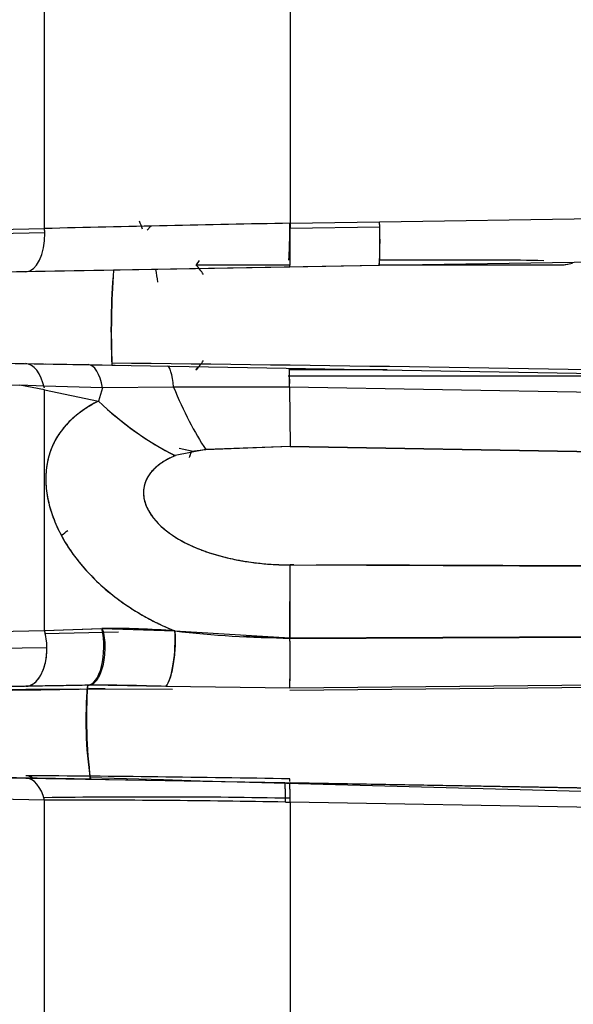
# Model space of a CAD drawing. Units: millimetres. Extents: x 0 to 395, y 0 to 202.
# Drawn here: x 188 to 190, y 119 to 123 of the extents above; entities that cross this region are included whole.
import ezdxf
from ezdxf.lldxf.tags import DXFTag

# ---------------------------------------------------------------- set-up
doc = ezdxf.new("R2010")
doc.units = ezdxf.units.MM
doc.layers.add('24883000_TMC60_0', color=7, linetype='Continuous')
doc.layers.add('Predeterminado', color=7, linetype='Continuous')
tags = doc.linetypes.add('HIDDEN2', pattern=[4.7625, 3.175, -1.5875]).pattern_tags.tags
tags[6:7] = [DXFTag(74, 4), DXFTag(75, 0), DXFTag(340, '0'), DXFTag(46, 0.0), DXFTag(50, 0.0), DXFTag(44, 0.0), DXFTag(45, 0.0)]
tags[4:5] = [DXFTag(74, 4), DXFTag(75, 0), DXFTag(340, '0'), DXFTag(46, 0.0), DXFTag(50, 0.0), DXFTag(44, 0.0), DXFTag(45, 0.0)]

# ---------------------------------------------------------------- blocks, each defined once
blk = doc.blocks.new('SE1')
at = {"layer": '24883000_TMC60_0', "color": 7, "linetype": 'HIDDEN2'}
for p, q in [((188.25, 121.8869), (188.25, 123.2326)), ((188.25, 121.8869), (188.25, 123.2326)), ((189.1977, 123.2174), (189.1977, 121.9073)), ((189.1977, 123.2174), (189.1977, 121.9073)), ((189.5436, 121.9133), (196.8693, 122.0181)), ((189.5436, 121.9133), (196.8693, 122.0181)), ((189.1977, 121.9073), (189.5436, 121.9133)), ((189.1977, 121.9073), (189.5436, 121.9133)), ((189.544, 121.8937), (189.5436, 121.9133)), ((186.7849, 121.8614), (188.25, 121.8869)), ((186.7849, 121.8614), (188.25, 121.8869)), ((188.2508, 121.8699), (188.25, 121.8869)), ((188.6461, 121.88), (188.6585, 121.8948)), ((189.1977, 121.9073), (189.1981, 121.8877)), ((189.1981, 121.8877), (189.544, 121.8937)), ((189.1981, 121.8877), (189.544, 121.8937)), ((188.2508, 121.8699), (186.7856, 121.8444)), ((188.2508, 121.8699), (186.7856, 121.8444)), ((197.2977, 121.8622), (189.5423, 121.7438)), ((197.2977, 121.8622), (189.5423, 121.7438)), ((188.8464, 121.763), (188.8347, 121.7464)), ((189.6824, 121.7648), (189.5441, 121.7649)), ((189.9989, 121.7646), (189.5441, 121.7649)), ((188.5164, 121.7258), (187.9319, 121.7157)), ((189.1964, 121.7377), (188.1777, 121.72)), ((189.1964, 121.7377), (188.1777, 121.72)), ((189.5425, 121.7438), (188.5164, 121.7258)), ((189.5425, 121.7438), (188.5164, 121.7258)), ((188.8347, 121.7464), (189.1976, 121.7464)), ((188.8347, 121.7464), (189.1976, 121.7464)), ((189.5428, 121.7438), (189.1964, 121.7377)), ((189.5423, 121.7438), (189.5423, 121.7438)), ((189.5431, 121.7464), (190.2367, 121.7464)), ((189.5431, 121.7464), (190.2367, 121.7464)), ((188.1777, 121.72), (186.7125, 121.6944)), ((188.1777, 121.72), (186.7125, 121.6944)), ((187.9274, 121.37), (188.51, 121.3598)), ((188.2531, 121.3643), (188.4182, 121.3615)), ((188.2531, 121.3643), (188.4182, 121.3615)), ((188.4182, 121.3615), (188.5739, 121.3587)), ((188.4182, 121.3615), (188.5739, 121.3587)), ((188.51, 121.3598), (195.6114, 121.2359)), ((188.51, 121.3598), (195.6114, 121.2359)), ((186.2899, 121.3149), (188.1539, 121.2823)), ((190.896, 121.3182), (189.1904, 121.3166)), ((189.5729, 121.3413), (189.1975, 121.3413)), ((189.5729, 121.3413), (189.1975, 121.3413)), ((188.25, 121.2641), (188.1539, 121.2823)), ((188.2487, 121.2785), (188.1539, 121.2823)), ((188.474, 121.2724), (188.2487, 121.2785)), ((188.474, 121.2724), (188.2487, 121.2785)), ((188.474, 121.2724), (188.4584, 121.2208)), ((188.474, 121.2724), (188.4584, 121.2208)), ((188.7477, 121.2751), (188.474, 121.2724)), ((188.7477, 121.2751), (188.474, 121.2724)), ((189.196, 121.274), (188.7477, 121.2751)), ((189.196, 121.274), (188.7477, 121.2751)), ((189.196, 121.274), (189.1977, 121.0462)), ((195.4765, 121.1673), (189.196, 121.274)), ((189.196, 121.274), (189.1977, 121.0462)), ((195.4765, 121.1673), (189.196, 121.274)), ((188.2497, 121.2642), (188.4584, 121.2208)), ((188.25, 120.3349), (188.25, 121.2641)), ((188.25, 121.2641), (188.4584, 121.2208)), ((188.25, 120.3349), (188.25, 121.2641)), ((188.8727, 121.0345), (189.1977, 121.0471)), ((188.8727, 121.0345), (189.1977, 121.0471)), ((189.1977, 121.0462), (188.8727, 121.0335)), ((189.1977, 121.0462), (188.8727, 121.0335)), ((189.1977, 121.0471), (192.1326, 120.994)), ((189.1977, 121.0471), (192.1326, 120.994)), ((189.1977, 121.0462), (194.5723, 120.9471)), ((189.1977, 121.0462), (194.5723, 120.9471)), ((188.8727, 121.0335), (188.7541, 121.0103)), ((188.8727, 121.0335), (188.7541, 121.0103)), ((188.8174, 121.0272), (188.8727, 121.0345)), ((188.8174, 121.0271), (188.8727, 121.0345)), ((189.1974, 120.3075), (189.1977, 120.5885)), ((189.2121, 120.5893), (189.1977, 120.5894)), ((189.1977, 120.5885), (191.8223, 120.5778)), ((189.1977, 120.5885), (191.8223, 120.5778)), ((191.8223, 120.5787), (189.3004, 120.589)), ((191.8223, 120.5787), (189.3004, 120.589)), ((186.2899, 120.3008), (188.25, 120.3349)), ((186.2899, 120.3008), (188.25, 120.3349)), ((188.25, 120.3349), (188.4714, 120.3432)), ((188.25, 120.3349), (188.467, 120.3431)), ((188.25, 120.3234), (188.5352, 120.3309)), ((188.4714, 120.3432), (188.7528, 120.3337)), ((188.7528, 120.3337), (189.1974, 120.3075)), ((189.1974, 120.3075), (191.8223, 120.3178)), ((189.1974, 120.3075), (191.8223, 120.3178)), ((189.1974, 120.3036), (189.0186, 120.3127)), ((191.8223, 120.3149), (189.1974, 120.3036)), ((191.8223, 120.3149), (189.1974, 120.3036)), ((186.299, 120.2359), (188.2591, 120.27)), ((186.299, 120.2359), (188.2591, 120.27)), ((189.1967, 120.1048), (193.1506, 120.143)), ((192.4677, 120.143), (189.1967, 120.1131)), ((189.1967, 120.1048), (193.1506, 120.143)), ((192.4677, 120.143), (189.1967, 120.1131)), ((188.1777, 120.12), (186.2175, 120.0859)), ((188.1777, 120.12), (186.2175, 120.0859)), ((188.4157, 120.1241), (187.8364, 120.114)), ((187.9313, 120.1071), (188.1777, 120.1085)), ((188.4109, 120.1241), (188.1777, 120.12)), ((188.4109, 120.1241), (188.1777, 120.12)), ((188.1777, 120.1085), (188.3876, 120.1102)), ((188.4186, 120.1104), (188.4842, 120.1109)), ((188.4842, 120.1109), (188.4199, 120.1098)), ((188.4842, 120.1109), (188.4199, 120.1098)), ((188.7186, 120.1193), (188.4203, 120.1242)), ((188.4841, 120.1109), (188.7445, 120.1084)), ((188.4842, 120.1109), (188.7445, 120.1084)), ((189.1967, 120.1131), (188.7186, 120.1193)), ((189.1967, 120.1131), (188.7186, 120.1193)), ((186.2175, 119.8), (188.1777, 119.7657)), ((186.2175, 119.8), (188.1777, 119.7657)), ((188.4267, 119.7613), (187.8405, 119.7716)), ((188.1777, 119.7657), (189.1777, 119.7482)), ((188.1777, 119.7657), (189.1777, 119.7482)), ((188.4267, 119.7613), (197.5425, 119.6022)), ((188.4267, 119.7613), (197.5425, 119.6022)), ((197.4452, 119.6039), (189.1977, 119.7479)), ((188.25, 119.6807), (186.2899, 119.715)), ((188.25, 119.6807), (186.2899, 119.715)), ((188.2475, 119.69), (188.25, 119.69)), ((188.2475, 119.69), (188.25, 119.69)), ((188.25, 118.635), (188.25, 119.6807)), ((188.25, 118.635), (188.25, 119.6807)), ((189.1803, 119.6732), (189.1977, 119.6729)), ((189.1803, 119.6732), (189.1977, 119.6729)), ((197.4465, 119.5289), (189.1977, 119.6729)), ((189.1977, 119.6729), (189.1977, 118.6174)), ((189.1977, 119.6729), (189.1977, 118.6174)), ((197.4465, 119.5289), (189.1977, 119.6729))]:
    blk.add_line(p, q, dxfattribs=at)
for centre, radius, start, end in [((187.6899, 121.5439), 0.9985, 19.9247, 21.854), ((192.5992, -58.3053), 180.2447, 91.081323, 91.382629), ((192.6101, -58.8129), 180.7524, 91.081746, 91.382206), ((188.0475, 121.8334), 1.4977, 356.5695, 2.3098), ((190.0367, 117.8523), 3.9125, 87.9387, 90.5525), ((191.0876, 121.4979), 2.5812, 174.9344, 183.0669), ((191.7853, 121.4858), 3.2777, 175.7995, 182.2019), ((187.4204, 121.5251), 1.276, 6.9729, 9.1985), ((187.4521, 121.5309), 1.244, 6.8836, 9.1619), ((188.6622, 121.5823), 0.238, 32.4523, 43.5556), ((190.2354, 121.9466), 0.2003, 270.3489, 283.5263), ((184.996, -201.7803), 323.1666, 88.507315, 89.377186), ((188.6712, 121.5003), 0.228, 315.8088, 327.3979), ((188.6002, 121.2978), 0.5963, 357.7122, 4.8165), ((189.3023, 122.0931), 1.2136, 225.9484, 243.1506), ((186.3192, 121.8576), 2.6326, 341.0513, 341.6125), ((186.3031, 121.864), 2.6499, 341.0736, 341.5903), ((187.644, 121.574), 1.1001, 307.6462, 309.2244), ((187.6434, 121.5747), 1.1009, 307.6567, 309.2268), ((217.1928, 120.4144), 27.9957, 179.64366, 180.21868), ((188.005, 120.2676), 0.2542, 0.5366, 15.3621), ((188.5126, 117.3931), 2.9504, 85.3303, 90.8008), ((189.1917, 124), 3.6925, 263.1734, 270.0877), ((185.8884, 120.2211), 3.31, 358.1294, 1.4954), ((187.4931, 172.5527), 52.4511, 270.36799, 271.01248), ((187.4907, 172.7539), 52.6522, 270.36922, 271.01125), ((189.8876, 119.9874), 1.4783, 174.6938, 188.7976), ((190.34, 120.0002), 1.9282, 176.3149, 187.1163), ((188.4619, 113.5983), 6.526, 87.74543, 90.40553), ((187.5938, 27.6826), 92.0942, 89.002941, 89.636778), ((187.5922, 27.5402), 92.2366, 89.00343, 89.636288), ((199.3687, 475.9947), 356.3941, 268.240198, 269.706445), ((188.7031, 119.6942), 0.4777, 357.4842, 6.5033), ((188.5585, 119.6992), 0.6397, 357.6424, 4.3598), ((188.6595, 90.2508), 29.442, 88.95258, 90.79684), ((188.6594, 90.1982), 29.4946, 88.95422, 90.79519), ((188.3404, 73.0328), 46.648, 88.9684, 90.11101), ((188.3383, 72.7701), 46.9107, 88.9716, 90.10781)]:
    blk.add_arc(centre, radius, start, end, dxfattribs=at)
for centre, major_axis, ratio, start_param, end_param in [((189.5397, 121.8937), (0.0026, -0.15), 0.028695, 1.570364, 1.701239), ((188.175, 121.8699), (0.0026, -0.15), 0.50465, 1.562068, 1.675362), ((189.1925, 121.965), (-0.0001, -0.2), 0.026312, 0.02612, 1.276047), ((189.1938, 121.8877), (0.0026, -0.15), 0.028695, 0.000069, 1.570364), ((189.1938, 121.8877), (0.0026, -0.15), 0.028695, 0.000069, 1.570364), ((189.1938, 121.8877), (-0.0026, 0.15), 0.028695, 4.711957, 4.842832), ((189.5397, 121.8937), (0.0026, -0.15), 0.028695, 0.000069, 1.570364), ((188.175, 121.8699), (0.0026, -0.15), 0.50465, 0.00008, 1.562068), ((188.175, 121.8699), (0.0026, -0.15), 0.50465, 0.00008, 1.562068), ((190.2367, 121.9463), (0.0516, 0.1932), 0.994923, 3.404008, 3.668017), ((188.1747, 121.2031), (0.001, 0.1625), 0.504134, 5.148272, 6.277552), ((188.1747, 121.2031), (0.001, 0.1625), 0.504134, 5.148272, 6.277552), ((188.4155, 121.2115), (-0.0026, -0.15), 0.42018, 1.996586, 3.141668), ((188.4155, 121.2115), (-0.0026, -0.15), 0.42018, 1.996586, 3.141669), ((188.7204, 121.2061), (-0.0026, -0.15), 0.196659, 2.052274, 3.141663), ((188.7204, 121.2061), (-0.0026, -0.15), 0.19666, 2.052274, 3.141663), ((189.1917, 121.1979), (-0.0026, -0.15), 0.022591, 2.103436, 3.141661), ((188.8936, 121.6431), (0.2022, -0.774), 0.319226, -1.160446, -0.751566), ((188.8936, 121.6431), (0.2022, -0.774), 0.319225, -1.160446, -0.751566), ((188.7751, 121.5882), (0.5607, -0.5707), 0.604945, 4.76258, 5.232482), ((188.8095, 120.8025), (-0.2543, 0.1591), 0.699784, 5.096829, 5.268877), ((188.175, 120.27), (0.0026, -0.15), 0.560407, 1.561098, 2.00898), ((188.4146, 120.2742), (0.0008, -0.15), 0.428323, 0.00538, 2.046505), ((188.7155, 120.261), (0.01, 0.1497), 0.249095, 3.484651, 5.23583), ((189.1934, 120.244), (-0.0011, 0.15), 0.032768, 3.650562, 5.149037), ((188.175, 120.27), (0.0026, -0.15), 0.560407, 0.000083, 1.561098), ((188.175, 119.625), (0.0009, 0.15), 0.552734, 5.908757, 6.262162), ((188.175, 119.625), (0.0009, 0.15), 0.552734, 5.907903, 6.262162), ((188.175, 119.6157), (-0.0026, -0.15), 0.548795, 2.028341, 3.141675), ((188.175, 119.6157), (-0.0026, -0.15), 0.548795, 2.028341, 3.141675), ((189.175, 119.5983), (-0.0026, -0.15), 0.030213, 2.094728, 3.141661), ((189.1938, 119.6129), (0.0026, 0.15), 0.020357, -0.379355, -0.017523), ((189.1938, 119.5979), (-0.0026, -0.15), 0.020151, 2.094706, 3.141661)]:
    blk.add_ellipse(centre, major_axis=major_axis, ratio=ratio, start_param=start_param, end_param=end_param, dxfattribs=at)
for points, degree in [([(188.5164, 121.7258), (188.3139, 121.7223), (188.1105, 121.7188), (187.9319, 121.7157)], 3), ([(187.9274, 121.37), (188.105, 121.3669), (188.3077, 121.3634), (188.51, 121.3598)], 3), ([(188.8174, 121.0271), (188.8018, 121.0317), (188.7858, 121.0352), (188.7698, 121.0376)], 3), ([(188.4157, 120.1241), (188.1049, 120.1187), (187.8364, 120.114)], 2), ([(188.4267, 119.7613), (188.1127, 119.7668), (187.8405, 119.7716)], 2)]:
    blk.add_open_spline(points, degree=degree, dxfattribs=at)
for points, knots in [([(188.8347, 121.3413), (188.8346, 121.3414), (188.8345, 121.3417), (188.8351, 121.3429), (188.8363, 121.3447), (188.8382, 121.3472), (188.8405, 121.3502), (188.8423, 121.3523), (188.843, 121.3533)], [0, 0, 0, 0, 0.0472947, 0.0956903, 0.1455047, 0.1970299, 0.2505295, 0.2890707, 0.2890707, 0.2890707, 0.2890707]), ([(188.4584, 121.2208), (188.4139, 121.1984), (188.3776, 121.173), (188.3335, 121.1299), (188.3205, 121.1147), (188.298, 121.0826), (188.2884, 121.0656), (188.2653, 121.0132), (188.2568, 120.9759), (188.2542, 120.9163), (188.2551, 120.8957), (188.2602, 120.8539), (188.2645, 120.8328), (188.2764, 120.7899), (188.284, 120.7682), (188.303, 120.7243), (188.3143, 120.702), (188.3535, 120.6357), (188.3864, 120.5922), (188.4473, 120.5287), (188.4696, 120.5078), (188.5173, 120.468), (188.5428, 120.4488), (188.5972, 120.4123), (188.6262, 120.3949), (188.6877, 120.3622), (188.7196, 120.3473), (188.7528, 120.3337)], [0, 0, 0, 0, 0.125, 0.125, 0.1875, 0.1875, 0.25, 0.25, 0.375, 0.375, 0.4375, 0.4375, 0.5, 0.5, 0.5625, 0.5625, 0.625, 0.625, 0.75, 0.75, 0.8125, 0.8125, 0.875, 0.875, 0.9375, 0.9375, 1, 1, 1, 1]), ([(188.4584, 121.2208), (188.4449, 121.2136), (188.4183, 121.1994), (188.3826, 121.1748), (188.3446, 121.1426), (188.3078, 121.1005), (188.2765, 121.0444), (188.2576, 120.9813), (188.2526, 120.9116), (188.2615, 120.8381), (188.2841, 120.7642), (188.3185, 120.6917), (188.3624, 120.6241), (188.4149, 120.5606), (188.473, 120.5038), (188.5373, 120.452), (188.5916, 120.4158), (188.6341, 120.3909), (188.6625, 120.3754), (188.6918, 120.3607), (188.7219, 120.3466), (188.7424, 120.338), (188.7528, 120.3337)], [0, 0, 0, 0, 0.04313, 0.084784, 0.125234, 0.189152, 0.250345, 0.31337, 0.375305, 0.437404, 0.500893, 0.561944, 0.625813, 0.686659, 0.750462, 0.811457, 0.875012, 0.899378, 0.924039, 0.949016, 0.97433, 1, 1, 1, 1]), ([(188.7541, 121.0103), (188.7374, 121.0031), (188.7227, 120.9954), (188.6966, 120.9791), (188.6852, 120.9704), (188.6706, 120.9567), (188.6661, 120.9519), (188.66, 120.9446), (188.6581, 120.9422), (188.6544, 120.9372), (188.6527, 120.9347), (188.6447, 120.9221), (188.6399, 120.9117), (188.6335, 120.8902), (188.6319, 120.8792), (188.6319, 120.8622), (188.6323, 120.8564), (188.634, 120.8449), (188.6352, 120.8391), (188.64, 120.8217), (188.6448, 120.81), (188.6545, 120.7924), (188.6581, 120.7865), (188.6642, 120.7776), (188.6664, 120.7747), (188.6709, 120.7688), (188.6733, 120.7659), (188.6855, 120.7513), (188.697, 120.7398), (188.7167, 120.723), (188.7237, 120.7175), (188.7349, 120.7093), (188.7387, 120.7066), (188.7467, 120.7012), (188.7507, 120.6985), (188.7716, 120.6853), (188.7898, 120.6753), (188.8196, 120.6612), (188.8299, 120.6567), (188.846, 120.6501), (188.8514, 120.648), (188.8626, 120.6437), (188.8683, 120.6417), (188.8972, 120.6316), (188.9214, 120.6244), (188.9595, 120.615), (188.9724, 120.6121), (188.9923, 120.6081), (188.9991, 120.6068), (189.0126, 120.6043), (189.0195, 120.6032), (189.0541, 120.5977), (189.0822, 120.5944), (189.1393, 120.5898), (189.1683, 120.5886), (189.1977, 120.5885)], [0, 0, 0, 0, 0.0625, 0.0625, 0.125, 0.125, 0.15625, 0.15625, 0.171875, 0.171875, 0.1875, 0.1875, 0.25, 0.25, 0.3125, 0.3125, 0.34375, 0.34375, 0.375, 0.375, 0.4375, 0.4375, 0.46875, 0.46875, 0.484375, 0.484375, 0.5, 0.5, 0.5625, 0.5625, 0.59375, 0.59375, 0.609375, 0.609375, 0.625, 0.625, 0.6875, 0.6875, 0.71875, 0.71875, 0.734375, 0.734375, 0.75, 0.75, 0.8125, 0.8125, 0.84375, 0.84375, 0.859375, 0.859375, 0.875, 0.875, 0.9375, 0.9375, 1, 1, 1, 1]), ([(188.7541, 121.0103), (188.7483, 121.0077), (188.7368, 121.0026), (188.7207, 120.9941), (188.7058, 120.9851), (188.6922, 120.9756), (188.6799, 120.9656), (188.6663, 120.9526), (188.6528, 120.936), (188.6409, 120.9147), (188.6334, 120.8915), (188.6303, 120.8586), (188.6397, 120.8155), (188.6782, 120.7527), (188.7533, 120.6913), (188.8575, 120.6424), (188.9498, 120.616), (189.0253, 120.6017), (189.0823, 120.5943), (189.14, 120.5896), (189.1784, 120.5888), (189.1977, 120.5885)], [0, 0, 0, 0, 0.022881, 0.044901, 0.066128, 0.086636, 0.106508, 0.125835, 0.157986, 0.188685, 0.220405, 0.25152, 0.313929, 0.376822, 0.500731, 0.625277, 0.750104, 0.811694, 0.875088, 0.937214, 1, 1, 1, 1]), ([(188.4157, 120.1241), (188.4255, 120.1244), (188.4309, 120.1261), (188.4361, 120.1293), (188.4415, 120.1327), (188.4467, 120.1376), (188.4516, 120.1439), (188.4564, 120.1502), (188.4609, 120.158), (188.4648, 120.1669), (188.4687, 120.1758), (188.4722, 120.1859), (188.475, 120.1968), (188.4778, 120.2078), (188.48, 120.2195), (188.4815, 120.2318), (188.4829, 120.244), (188.4837, 120.2567), (188.4838, 120.2695), (188.4839, 120.2822), (188.4832, 120.295), (188.4818, 120.3075), (188.4805, 120.3199), (188.4784, 120.3319), (188.4714, 120.3432)], [0, 0, 0, 0, 0.121053, 0.121053, 0.121053, 0.246666, 0.246666, 0.246666, 0.372279, 0.372279, 0.372279, 0.497892, 0.497892, 0.497892, 0.623505, 0.623505, 0.623505, 0.749118, 0.749118, 0.749118, 0.874731, 0.874731, 0.874731, 1, 1, 1, 1]), ([(188.7528, 120.3337), (188.7541, 120.3169), (188.7545, 120.2967), (188.7528, 120.2526), (188.7505, 120.2289), (188.7436, 120.1853), (188.7389, 120.1657), (188.7289, 120.1358), (188.7235, 120.1254), (188.7186, 120.1193)], [0, 0, 0, 0, 0.25, 0.25, 0.5, 0.5, 0.75, 0.75, 1, 1, 1, 1]), ([(188.1777, 120.12), (188.1867, 120.1202), (188.1964, 120.1229), (188.2159, 120.1361), (188.2256, 120.1465), (188.242, 120.1745), (188.2488, 120.1921), (188.2574, 120.2303), (188.2593, 120.2507), (188.2591, 120.27)], [0, 0, 0, 0, 0.25, 0.25, 0.5, 0.5, 0.75, 0.75, 1, 1, 1, 1])]:
    blk.add_open_spline(points, degree=3, knots=knots, dxfattribs=at)

msp = doc.modelspace()

# ---------------------------------------------------------------- block references
at = {"layer": 'Predeterminado'}
msp.add_blockref('SE1', (0, 0), dxfattribs=at)

doc.saveas('drawing.dxf')
